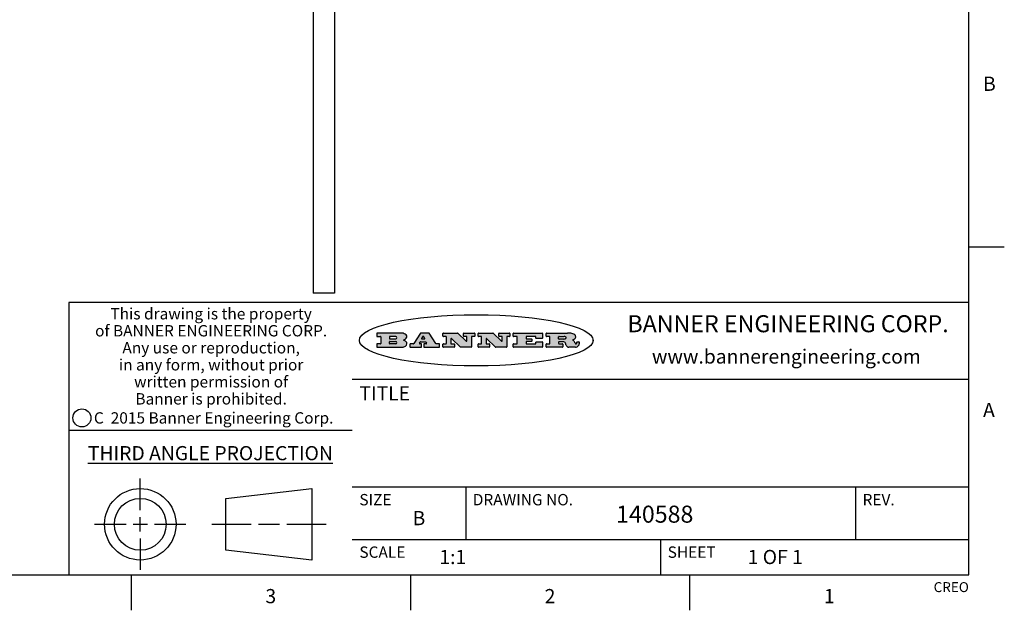
# Model space of a CAD drawing. Units: inches. Extents: x 0.4 to 16.6, y 0.6 to 10.4.
# Drawn here: x 9.7 to 16.6, y 0.6 to 4.8 of the extents above; entities that cross this region are included whole.
import ezdxf

# ---------------------------------------------------------------- set-up
doc = ezdxf.new("R2010")
doc.units = ezdxf.units.IN
doc.header["$LTSCALE"] = 0.935
doc.header["$MEASUREMENT"] = 0
doc.layers.get('0').update_dxf_attribs({"linetype": 'CONTINUOUS'})
doc.layers.add('AXIS_COSMETIC_THREADS', color=7, linetype='CONTINUOUS')
doc.styles.add('TEXTSTYLE_2', font='txt', dxfattribs={"width": 0.8})
doc.styles.add('TEXTSTYLE_3', font='txt', dxfattribs={"width": 0.85})
doc.styles.add('TEXTSTYLE_4', font='txt', dxfattribs={"width": 0.9})
doc.styles.add('TEXTSTYLE_5', font='txt', dxfattribs={"width": 0.75})

msp = doc.modelspace()

# ---------------------------------------------------------------- hatches: boundary and pattern name
at = {"linetype": 'CONTINUOUS'}
h = msp.add_hatch(color=7, dxfattribs=at)
edge = h.paths.add_edge_path()
edge.add_arc((13.5577001432, 2.5085494649), 0.0173408616, 232.4713476722, 267.338189944)
edge.add_arc((13.5607987082, 2.5143997688), 0.0238935861, 209.8247607259, 235.1255079367)
edge.add_arc((13.5806801742, 2.5212486481), 0.044722495, 195.531588407, 204.7624440448)
edge.add_line((13.5375908118, 2.5092733232), (13.5357868108, 2.5153423266))
edge.add_arc((13.4974076135, 2.5055452462), 0.0396099176, 14.3201081283, 22.4984722084)
edge.add_arc((13.5201739219, 2.5145168728), 0.0151491919, 24.098260853, 63.0369451818)
edge.add_arc((13.5161192671, 2.5062372524), 0.0243676582, 63.3666028271, 90.3937697637)
edge.add_line((13.5159517998, 2.5306043351), (13.4883447845, 2.5306043351))
edge.add_arc((13.4883447827, 2.5281293355), 0.0024749995, 89.9999571958, 180.0000428043)
edge.add_line((13.4858697831, 2.5281293337), (13.4858697831, 2.5184303283))
edge.add_arc((13.4883447827, 2.5184303265), 0.0024749995, 179.9999571957, 270.0000428042)
edge.add_line((13.4883447845, 2.5159553269), (13.5130037982, 2.5159553269))
edge.add_arc((13.5130038, 2.5134803274), 0.0024749995, 359.9999571957, 90.0000428042)
edge.add_line((13.5154787995, 2.5134803256), (13.5154787995, 2.4937023146))
edge.add_arc((13.5130038, 2.4937023128), 0.0024749995, 269.9999571958, 4.28043e-05)
edge.add_line((13.5130037982, 2.4912273132), (13.3994327352, 2.4912273132))
edge.add_arc((13.3994327333, 2.4937023128), 0.0024749995, 179.9999571957, 270.0000428043)
edge.add_line((13.3969577338, 2.4937023146), (13.3969577338, 2.5135023256))
edge.add_arc((13.3994327333, 2.5135023274), 0.0024749995, 89.9999571957, 180.0000428043)
edge.add_line((13.3994327352, 2.515977327), (13.4221787478, 2.515977327))
edge.add_arc((13.4221787497, 2.5184523265), 0.0024749995, 269.9999571956, 4.28042e-05)
edge.add_line((13.4246537492, 2.5184523283), (13.4246537492, 2.564807354))
edge.add_arc((13.4221787497, 2.5648073559), 0.0024749995, 359.9999571957, 90.0000428043)
edge.add_line((13.4221787478, 2.5672823554), (13.3994327352, 2.5672823554))
edge.add_arc((13.3994327333, 2.5697573549), 0.0024749995, 179.9999571957, 270.0000428043)
edge.add_line((13.3969577338, 2.5697573568), (13.3969577338, 2.5895573678))
edge.add_arc((13.3994327333, 2.5895573696), 0.0024749995, 89.9999571957, 180.0000428043)
edge.add_line((13.3994327352, 2.5920323691), (13.5490138181, 2.5920323691))
edge.add_arc((13.5463505148, 2.4094934586), 0.1825583387, 79.8618509324, 89.1640948679)
edge.add_arc((13.5726548052, 2.5503169747), 0.039319019, 59.1202086415, 81.4730239328)
edge.add_arc((13.5783142014, 2.5566516438), 0.0310192946, 34.7540871, 62.0879016178)
edge.add_arc((13.5900029525, 2.565201245), 0.0165459396, 1.548452892, 33.5033152417)
edge.add_arc((13.5932995477, 2.5653696972), 0.0132462337, 331.1510006998, 1.205404301)
edge.add_arc((13.5822888914, 2.5720482849), 0.0261183659, 305.6373831893, 329.9727629745)
edge.add_arc((13.5519569538, 2.6152551345), 0.0789082104, 292.906155071, 305.2574666259)
edge.add_arc((13.5282557878, 2.4386010294), 0.117346916, 58.614769177, 62.3737227606)
edge.add_arc((13.5761387404, 2.5167282896), 0.0257145923, 39.3804255939, 59.0361096173)
edge.add_arc((13.5750183849, 2.5166552064), 0.0266349791, 20.3630922153, 37.9727053099)
edge.add_arc((13.5571178432, 2.509473798), 0.0459185159, 15.6740290068, 20.9917271228)
edge.add_arc((13.6156881783, 2.525116781), 0.0147197649, 192.7054516565, 206.0594861022)
edge.add_arc((13.6071938412, 2.5209082945), 0.0052403997, 205.5232099488, 227.5054868079)
edge.add_arc((13.6054655419, 2.5190929218), 0.0027347709, 228.5117626737, 266.1485845754)
edge.add_line((13.6052818493, 2.5163643272), (13.60639085, 2.5163643272))
edge.add_arc((13.6063292954, 2.5296129864), 0.0132488022, 270.266200055, 281.2404888597)
edge.add_arc((13.6075235364, 2.5238762928), 0.0073895522, 280.8288201977, 305.0837508495)
edge.add_arc((13.607924718, 2.5230254464), 0.0064647042, 306.5086174083, 340.2162360092)
edge.add_arc((13.6027235414, 2.524769508), 0.0119498009, 340.7883861657, 1.1691452593)
edge.add_line((13.6146708546, 2.525013332), (13.6146708546, 2.5276393334))
edge.add_arc((13.6171458541, 2.5276393353), 0.0024749995, 89.9999571958, 180.0000428043)
edge.add_line((13.6171458559, 2.5301143348), (13.6292558626, 2.5301143348))
edge.add_arc((13.6292558645, 2.5276393353), 0.0024749995, 359.9999571957, 90.0000428042)
edge.add_line((13.631730864, 2.5276393334), (13.631730864, 2.516087327))
edge.add_arc((13.6141751675, 2.5161916447), 0.0175560065, 332.2279060967, 359.6595469939)
edge.add_arc((13.6048681567, 2.5210861501), 0.0280715479, 308.5071794988, 332.2400656899)
edge.add_arc((13.5978759713, 2.5286873679), 0.0383802683, 288.7656836787, 309.6104317088)
edge.add_arc((13.6036139387, 2.5111006186), 0.0198837666, 271.8586572978, 289.4131338543)
edge.add_line((13.6042588488, 2.4912273132), (13.5568948225, 2.4912273132))
edge = h.paths.add_edge_path()
edge.add_arc((13.1673166046, 2.4937023128), 0.0024749995, 179.9999571957, 270.0000428042)
edge.add_line((13.1648416051, 2.4937023146), (13.1648416051, 2.5135023256))
edge.add_arc((13.1673166046, 2.5135023274), 0.0024749995, 89.9999571958, 180.0000428043)
edge.add_line((13.1673166065, 2.515977327), (13.1912396197, 2.515977327))
edge.add_arc((13.1912396216, 2.5184523265), 0.0024749995, 269.9999571956, 4.28042e-05)
edge.add_line((13.1937146211, 2.5184523283), (13.1937146211, 2.564807354))
edge.add_arc((13.1912396216, 2.5648073559), 0.0024749995, 359.9999571957, 90.0000428043)
edge.add_line((13.1912396197, 2.5672823554), (13.1673166065, 2.5672823554))
edge.add_arc((13.1673166046, 2.5697573549), 0.0024749995, 179.9999571957, 270.0000428043)
edge.add_line((13.1648416051, 2.5697573568), (13.1648416051, 2.5895573678))
edge.add_arc((13.1673166046, 2.5895573696), 0.0024749995, 89.9999571958, 180.0000428043)
edge.add_line((13.1673166065, 2.5920323691), (13.3691097184, 2.5920323691))
edge.add_arc((13.3691097202, 2.5895573696), 0.0024749995, 359.9999571957, 90.0000428042)
edge.add_line((13.3715847197, 2.5895573678), (13.3715847197, 2.5565573495))
edge.add_arc((13.3691097202, 2.5565573476), 0.0024749995, 269.9999571956, 4.28042e-05)
edge.add_line((13.3691097184, 2.5540823481), (13.3272456952, 2.5540823481))
edge.add_arc((13.3272456933, 2.5565573476), 0.0024749995, 179.9999571957, 270.0000428043)
edge.add_line((13.3247706938, 2.5565573495), (13.3247706938, 2.564807354))
edge.add_arc((13.3222956943, 2.5648073559), 0.0024749995, 359.9999571957, 90.0000428043)
edge.add_line((13.3222956924, 2.5672823554), (13.2582556569, 2.5672823554))
edge.add_arc((13.2582556551, 2.5648073559), 0.0024749995, 89.9999571957, 180.0000428043)
edge.add_line((13.2557806555, 2.564807354), (13.2557806555, 2.5532573476))
edge.add_arc((13.2582556551, 2.5532573458), 0.0024749995, 179.9999571957, 270.0000428042)
edge.add_line((13.2582556569, 2.5507823463), (13.2934226764, 2.5507823463))
edge.add_arc((13.2934226783, 2.5483073467), 0.0024749995, 359.9999571957, 90.0000428042)
edge.add_line((13.2958976778, 2.5483073449), (13.2958976778, 2.5349523375))
edge.add_arc((13.2934226783, 2.5349523356), 0.0024749995, 269.9999571956, 4.28042e-05)
edge.add_line((13.2934226764, 2.5324773361), (13.2582556569, 2.5324773361))
edge.add_arc((13.2582556551, 2.5300023366), 0.0024749995, 89.9999571957, 180.0000428043)
edge.add_line((13.2557806555, 2.5300023347), (13.2557806555, 2.5184523283))
edge.add_arc((13.2582556551, 2.5184523265), 0.0024749995, 179.9999571957, 270.0000428043)
edge.add_line((13.2582556569, 2.515977327), (13.3232596929, 2.515977327))
edge.add_arc((13.3232596948, 2.5184523265), 0.0024749995, 269.9999571958, 4.28043e-05)
edge.add_line((13.3257346943, 2.5184523283), (13.3257346943, 2.5267023329))
edge.add_arc((13.3282096938, 2.5267023348), 0.0024749995, 89.9999571957, 180.0000428043)
edge.add_line((13.3282096957, 2.5291773343), (13.3705287192, 2.5291773343))
edge.add_arc((13.370528721, 2.5267023348), 0.0024749995, 359.9999571957, 90.0000428043)
edge.add_line((13.3730037205, 2.5267023329), (13.3730037205, 2.4937023146))
edge.add_arc((13.370528721, 2.4937023128), 0.0024749995, 269.9999571957, 4.28043e-05)
edge.add_line((13.3705287192, 2.4912273132), (13.1673166065, 2.4912273132))
edge = h.paths.add_edge_path()
edge.add_arc((13.0426374026, 2.493701481), 0.0024741678, 226.3477981898, 270.0031206038)
edge.add_line((13.0409295364, 2.4919113136), (12.9776495013, 2.5522893471))
edge.add_arc((12.9759408003, 2.5504984093), 0.0024753014, 46.3461263059, 180.0014637321)
edge.add_line((12.973465499, 2.5504983461), (12.973465499, 2.5184523283))
edge.add_arc((12.9759404985, 2.5184523265), 0.0024749995, 179.9999571957, 270.0000428043)
edge.add_line((12.9759405003, 2.515977327), (12.9962575116, 2.515977327))
edge.add_arc((12.9962575135, 2.5135023274), 0.0024749995, 359.9999571957, 90.0000428043)
edge.add_line((12.998732513, 2.5135023256), (12.998732513, 2.4937023146))
edge.add_arc((12.9962575135, 2.4937023128), 0.0024749995, 269.9999571957, 4.28043e-05)
edge.add_line((12.9962575116, 2.4912273132), (12.9205934696, 2.4912273132))
edge.add_arc((12.9205934678, 2.4937023128), 0.0024749995, 179.9999571957, 270.0000428043)
edge.add_line((12.9181184683, 2.4937023146), (12.9181184683, 2.5135023256))
edge.add_arc((12.9205934678, 2.5135023274), 0.0024749995, 89.9999571956, 180.0000428042)
edge.add_line((12.9205934696, 2.515977327), (12.93923948, 2.515977327))
edge.add_arc((12.9392394818, 2.5184523265), 0.0024749995, 269.9999571957, 4.28043e-05)
edge.add_line((12.9417144814, 2.5184523283), (12.9417144814, 2.564807354))
edge.add_arc((12.9392394818, 2.5648073559), 0.0024749995, 359.9999571957, 90.0000428043)
edge.add_line((12.93923948, 2.5672823554), (12.9205934696, 2.5672823554))
edge.add_arc((12.9205934678, 2.5697573549), 0.0024749995, 179.9999571957, 270.0000428043)
edge.add_line((12.9181184683, 2.5697573568), (12.9181184683, 2.5895573678))
edge.add_arc((12.9205934678, 2.5895573696), 0.0024749995, 89.9999571956, 180.0000428042)
edge.add_line((12.9205934696, 2.5920323691), (13.0210515254, 2.5920323691))
edge.add_arc((13.0210516601, 2.5895582013), 0.0024741678, 46.3477981898, 90.0031206038)
edge.add_line((13.0227595263, 2.5913483688), (13.0827925596, 2.534068337))
edge.add_arc((13.0845012605, 2.5358592748), 0.0024753014, 226.3461263059, 0.0014637321)
edge.add_line((13.0869765619, 2.535859338), (13.0869765619, 2.564807354))
edge.add_arc((13.0845015624, 2.5648073559), 0.0024749995, 359.9999571957, 90.0000428043)
edge.add_line((13.0845015605, 2.5672823554), (13.0657255501, 2.5672823554))
edge.add_arc((13.0657255483, 2.5697573549), 0.0024749995, 179.9999571957, 270.0000428043)
edge.add_line((13.0632505488, 2.5697573568), (13.0632505488, 2.5895573678))
edge.add_arc((13.0657255483, 2.5895573696), 0.0024749995, 89.9999571957, 180.0000428043)
edge.add_line((13.0657255501, 2.5920323691), (13.1397265912, 2.5920323691))
edge.add_arc((13.139726593, 2.5895573696), 0.0024749995, 359.9999571957, 90.0000428043)
edge.add_line((13.1422015925, 2.5895573678), (13.1422015925, 2.5697573568))
edge.add_arc((13.139726593, 2.5697573549), 0.0024749995, 269.9999571956, 4.28042e-05)
edge.add_line((13.1397265912, 2.5672823554), (13.1217935812, 2.5672823554))
edge.add_arc((13.1217935794, 2.5648073559), 0.0024749995, 89.9999571957, 180.0000428042)
edge.add_line((13.1193185799, 2.564807354), (13.1193185799, 2.4937023146))
edge.add_arc((13.1168435803, 2.4937023128), 0.0024749995, 269.9999571957, 4.28043e-05)
edge.add_line((13.1168435785, 2.4912273132), (13.0426375373, 2.4912273132))
edge = h.paths.add_edge_path()
edge.add_arc((12.7943847649, 2.4937027294), 0.0024754162, 226.3593695813, 270.0146919953)
edge.add_line((12.7926763987, 2.4919113136), (12.7293963636, 2.5522893471))
edge.add_arc((12.7276876627, 2.5504984093), 0.0024753014, 46.3461263059, 180.0014637321)
edge.add_line((12.7252123613, 2.5504983461), (12.7252123613, 2.5184523283))
edge.add_arc((12.7276873608, 2.5184523265), 0.0024749995, 179.9999571957, 270.0000428043)
edge.add_line((12.7276873627, 2.515977327), (12.7480043739, 2.515977327))
edge.add_arc((12.7480043758, 2.5135023274), 0.0024749995, 359.9999571957, 90.0000428043)
edge.add_line((12.7504793753, 2.5135023256), (12.7504793753, 2.4937023146))
edge.add_arc((12.7480043758, 2.4937023128), 0.0024749995, 269.9999571958, 4.28043e-05)
edge.add_line((12.7480043739, 2.4912273132), (12.672340332, 2.4912273132))
edge.add_arc((12.6723403301, 2.4937023128), 0.0024749995, 179.9999571957, 270.0000428042)
edge.add_line((12.6698653306, 2.4937023146), (12.6698653306, 2.5135023256))
edge.add_arc((12.6723403301, 2.5135023274), 0.0024749995, 89.9999571957, 180.0000428043)
edge.add_line((12.672340332, 2.515977327), (12.6909873423, 2.515977327))
edge.add_arc((12.6909873442, 2.5184523265), 0.0024749995, 269.9999571957, 4.28043e-05)
edge.add_line((12.6934623437, 2.5184523283), (12.6934623437, 2.564807354))
edge.add_arc((12.6909873442, 2.5648073559), 0.0024749995, 359.9999571957, 90.0000428043)
edge.add_line((12.6909873423, 2.5672823554), (12.672340332, 2.5672823554))
edge.add_arc((12.6723403301, 2.5697573549), 0.0024749995, 179.9999571957, 270.0000428043)
edge.add_line((12.6698653306, 2.5697573568), (12.6698653306, 2.5895573678))
edge.add_arc((12.6723403301, 2.5895573696), 0.0024749995, 89.9999571957, 180.0000428043)
edge.add_line((12.672340332, 2.5920323691), (12.7727983877, 2.5920323691))
edge.add_arc((12.7727985224, 2.5895582013), 0.0024741678, 46.3477981899, 90.0031206038)
edge.add_line((12.7745063886, 2.5913483688), (12.8345394219, 2.534068337))
edge.add_arc((12.8362481229, 2.5358592748), 0.0024753014, 226.3461263059, 0.0014637321)
edge.add_line((12.8387234242, 2.535859338), (12.8387234242, 2.564807354))
edge.add_arc((12.8362484247, 2.5648073559), 0.0024749995, 359.9999571957, 90.0000428043)
edge.add_line((12.8362484229, 2.5672823554), (12.8174724125, 2.5672823554))
edge.add_arc((12.8174724106, 2.5697573549), 0.0024749995, 179.9999571957, 270.0000428043)
edge.add_line((12.8149974111, 2.5697573568), (12.8149974111, 2.5895573678))
edge.add_arc((12.8174724106, 2.5895573696), 0.0024749995, 89.9999571958, 180.0000428043)
edge.add_line((12.8174724125, 2.5920323691), (12.8914734535, 2.5920323691))
edge.add_arc((12.8914734553, 2.5895573696), 0.0024749995, 359.9999571957, 90.0000428042)
edge.add_line((12.8939484549, 2.5895573678), (12.8939484549, 2.5697573568))
edge.add_arc((12.8914734553, 2.5697573549), 0.0024749995, 269.9999571958, 4.28043e-05)
edge.add_line((12.8914734535, 2.5672823554), (12.8735404436, 2.5672823554))
edge.add_arc((12.8735404417, 2.5648073559), 0.0024749995, 89.9999571957, 180.0000428043)
edge.add_line((12.8710654422, 2.564807354), (12.8710654422, 2.4937023146))
edge.add_arc((12.8685904427, 2.4937023128), 0.0024749995, 269.9999571957, 4.28043e-05)
edge.add_line((12.8685904408, 2.4912273132), (12.7943853997, 2.4912273132))
edge = h.paths.add_edge_path()
edge.add_arc((12.3792298263, 2.539634765), 0.048483885, 273.21763719, 303.0749121182)
edge.add_arc((12.3940692204, 2.5168671561), 0.0213072145, 303.0488228549, 355.7263138674)
edge.add_arc((12.400005721, 2.5168763464), 0.0153945295, 354.0454548824, 5.1878013979)
edge.add_arc((12.3931760319, 2.5166878286), 0.0222174455, 4.0793399388, 69.834329283)
edge.add_line((12.4008351814, 2.5375433389), (12.3907841758, 2.5410923409))
edge.add_line((12.3907841758, 2.5410923409), (12.3990241804, 2.5458683435))
edge.add_arc((12.3771587979, 2.5826952352), 0.0428289026, 300.6990502959, 319.0591802498)
edge.add_arc((12.3971873948, 2.5665668817), 0.0171568255, 315.9145124245, 16.0049121282)
edge.add_arc((12.3922357827, 2.5632132173), 0.0229166529, 20.6563876465, 62.3316896973)
edge.add_arc((12.371573659, 2.5302846524), 0.061747717, 59.5385584989, 90.0050977555)
edge.add_line((12.3715681652, 2.5920323691), (12.2055050731, 2.5920323691))
edge.add_arc((12.2055050712, 2.5895573696), 0.0024749995, 89.9999571957, 180.0000428043)
edge.add_line((12.2030300717, 2.5895573678), (12.2030300717, 2.5697573568))
edge.add_arc((12.2055050712, 2.5697573549), 0.0024749995, 179.9999571957, 270.0000428043)
edge.add_line((12.2055050731, 2.5672823554), (12.2294470864, 2.5672823554))
edge.add_arc((12.2294470882, 2.5648073559), 0.0024749995, 359.9999571957, 90.0000428043)
edge.add_line((12.2319220877, 2.564807354), (12.2319220877, 2.5184523283))
edge.add_arc((12.2294470882, 2.5184523265), 0.0024749995, 269.9999571957, 4.28043e-05)
edge.add_line((12.2294470864, 2.515977327), (12.2055050731, 2.515977327))
edge.add_arc((12.2055050712, 2.5135023274), 0.0024749995, 89.9999571957, 180.0000428043)
edge.add_line((12.2030300717, 2.5135023256), (12.2030300717, 2.4937023146))
edge.add_arc((12.2055050712, 2.4937023128), 0.0024749995, 179.9999571957, 270.0000428043)
edge.add_line((12.2055050731, 2.4912273132), (12.3819511709, 2.4912273132))
edge = h.paths.add_edge_path()
edge.add_arc((12.5168642476, 2.4937023128), 0.0024749995, 269.9999571957, 4.28043e-05)
edge.add_line((12.5193392471, 2.4937023146), (12.5193392471, 2.5135023256))
edge.add_arc((12.5168642476, 2.5135023274), 0.0024749995, 359.9999571957, 90.0000428043)
edge.add_line((12.5168642458, 2.515977327), (12.5055812395, 2.515977327))
edge.add_arc((12.5055811302, 2.518452367), 0.0024750401, 147.6063258011, 270.0025305754)
edge.add_line((12.5034912383, 2.5197783291), (12.5090072414, 2.5284723339))
edge.add_arc((12.5110971723, 2.5271461342), 0.0024752003, 89.998372645, 147.602165307)
edge.add_line((12.5110972426, 2.5296213345), (12.5459752619, 2.5296213345))
edge.add_arc((12.5459747223, 2.5271458744), 0.0024754602, 32.8959418573, 89.9875097202)
edge.add_line((12.548053263, 2.5284903339), (12.5536792662, 2.5197973291))
edge.add_arc((12.5516012439, 2.5184525341), 0.0024752071, 270.0004896794, 32.9089806818)
edge.add_line((12.551601265, 2.515977327), (12.537150257, 2.515977327))
edge.add_arc((12.5371502552, 2.5135023274), 0.0024749995, 89.9999571958, 180.0000428043)
edge.add_line((12.5346752556, 2.5135023256), (12.5346752556, 2.4937023146))
edge.add_arc((12.5371502552, 2.4937023128), 0.0024749995, 179.9999571957, 270.0000428042)
edge.add_line((12.537150257, 2.4912273132), (12.6424313154, 2.4912273132))
edge.add_arc((12.6424313172, 2.4937023128), 0.0024749995, 269.9999571957, 4.28043e-05)
edge.add_line((12.6449063168, 2.4937023146), (12.6449063168, 2.5135023256))
edge.add_arc((12.6424313172, 2.5135023274), 0.0024749995, 359.9999571957, 90.0000428043)
edge.add_line((12.6424313154, 2.515977327), (12.6224153043, 2.515977327))
edge.add_arc((12.6224154248, 2.518451368), 0.002474041, 212.9056413127, 269.9972091756)
edge.add_line((12.6203383031, 2.5171073276), (12.5725822767, 2.5909023685))
edge.add_arc((12.570504655, 2.589557409), 0.0024749602, 32.9172174468, 90.0087853097)
edge.add_line((12.5705042755, 2.5920323691), (12.5133292438, 2.5920323691))
edge.add_arc((12.5133291735, 2.5895571688), 0.0024752003, 89.9983726451, 147.602165307)
edge.add_line((12.5112392426, 2.5908833685), (12.4644392167, 2.5171263276))
edge.add_arc((12.4623492858, 2.5184525273), 0.0024752003, 269.9983726451, 327.602165307)
edge.add_line((12.4623492155, 2.515977327), (12.4394882028, 2.515977327))
edge.add_arc((12.439488201, 2.5135023274), 0.0024749995, 89.9999571958, 180.0000428043)
edge.add_line((12.4370132015, 2.5135023256), (12.4370132015, 2.4937023146))
edge.add_arc((12.439488201, 2.4937023128), 0.0024749995, 179.9999571957, 270.0000428042)
edge.add_line((12.4394882028, 2.4912273132), (12.5168642458, 2.4912273132))
edge = h.paths.add_edge_path()
edge.add_arc((12.2949101208, 2.5184523265), 0.0024749995, 179.9999571957, 270.0000428043)
edge.add_line((12.2924351213, 2.5184523283), (12.2924351213, 2.5308273352))
edge.add_arc((12.2949101208, 2.530827337), 0.0024749995, 89.9999571957, 180.0000428043)
edge.add_line((12.2949101227, 2.5333023366), (12.3362731456, 2.5333023366))
edge.add_arc((12.3362731456, 2.5246398318), 0.0086625048, 270, 90)
edge.add_line((12.3362731456, 2.515977327), (12.2949101227, 2.515977327))
edge = h.paths.add_edge_path()
edge.add_arc((13.4883447827, 2.5520823451), 0.0024749995, 179.9999571957, 270.0000428042)
edge.add_line((13.4858697831, 2.552082347), (13.4858697831, 2.564807354))
edge.add_arc((13.4883447827, 2.5648073559), 0.0024749995, 89.9999571958, 180.0000428043)
edge.add_line((13.4883447845, 2.5672823554), (13.5251458049, 2.5672823554))
edge.add_arc((13.5236009174, 2.5388278764), 0.0284963867, 70.3834917948, 86.8922743861)
edge.add_arc((13.5284605274, 2.5518696094), 0.0145814632, 54.6746025112, 71.1660573124)
edge.add_arc((13.5335900184, 2.5587235346), 0.0060275915, 20.9055592135, 56.7851676243)
edge.add_arc((13.5348905773, 2.5593838168), 0.0045795888, 355.6235353944, 18.9942678268)
edge.add_arc((13.533683767, 2.559677593), 0.0058087709, 318.8515287446, 353.6422345323)
edge.add_arc((13.5295131508, 2.5629115009), 0.0110815393, 306.758405961, 320.4502234234)
edge.add_arc((13.5238839599, 2.5706523294), 0.0206523367, 289.6883413472, 306.4184925496)
edge.add_arc((13.5219564542, 2.5750459767), 0.0254407115, 270.7327484175, 290.441894219)
edge.add_line((13.5222818033, 2.5496073456), (13.4883447845, 2.5496073456))
edge = h.paths.add_edge_path()
edge.add_arc((12.3362731456, 2.5586198506), 0.0086625048, 270, 90)
edge.add_line((12.3362731456, 2.5672823554), (12.2949101227, 2.5672823554))
edge.add_arc((12.2949101208, 2.5648073559), 0.0024749995, 89.9999571957, 180.0000428043)
edge.add_line((12.2924351213, 2.564807354), (12.2924351213, 2.5524323472))
edge.add_arc((12.2949101208, 2.5524323453), 0.0024749995, 179.9999571957, 270.0000428043)
edge.add_line((12.2949101227, 2.5499573458), (12.3362731456, 2.5499573458))
edge = h.paths.add_edge_path()
edge.add_arc((12.5401702375, 2.5530465533), 0.0024752071, 270.0004896793, 32.9089806818)
edge.add_line((12.5422482598, 2.5543913483), (12.5349892558, 2.5656073545))
edge.add_arc((12.532910715, 2.564262895), 0.0024754602, 32.8959418573, 89.9875097202)
edge.add_line((12.5329112547, 2.5667383551), (12.5267302512, 2.5667383551))
edge.add_arc((12.5267301809, 2.5642631548), 0.0024752003, 89.998372645, 147.602165307)
edge.add_line((12.5246402501, 2.5655893545), (12.5175232461, 2.5543723483))
edge.add_arc((12.519613138, 2.5530463862), 0.0024750401, 147.6063258012, 270.0025305754)
edge.add_line((12.5196132473, 2.5505713461), (12.5401702587, 2.5505713461))
edge = h.paths.add_edge_path()
edge.add_ellipse((12.9046654608, 2.5403783405), major_axis=(-0.8250004575, 0), ratio=0.218572, start_angle=0, end_angle=-0)

# ---------------------------------------------------------------- linework, layer by layer
at = {"color": 7, "linetype": 'CONTINUOUS'}
for p, q in [((16.38, 0.887), (16.38, 10.112)), ((16.38, 3.1995), (16.63, 3.1995)), ((16.38, 2.807), (10.03, 2.807)), ((10.03, 2.807), (10.03, 0.887)), ((12.2030300717, 2.5895573678), (12.2030300717, 2.5697573568)), ((12.3715681652, 2.5920323691), (12.2055050731, 2.5920323691)), ((12.5112392426, 2.5908833685), (12.4644392167, 2.5171263276)), ((12.5705042755, 2.5920323691), (12.5133292438, 2.5920323691)), ((12.6203383031, 2.5171073276), (12.5725822767, 2.5909023685)), ((12.6698653306, 2.5697573568), (12.6698653306, 2.5895573678)), ((12.672340332, 2.5920323691), (12.7727983877, 2.5920323691)), ((12.7745063886, 2.5913483688), (12.8345394219, 2.534068337)), ((12.8149974111, 2.5697573568), (12.8149974111, 2.5895573678)), ((12.8174724125, 2.5920323691), (12.8914734535, 2.5920323691)), ((12.8939484549, 2.5895573678), (12.8939484549, 2.5697573568)), ((12.9181184683, 2.5697573568), (12.9181184683, 2.5895573678)), ((12.9205934696, 2.5920323691), (13.0210515254, 2.5920323691)), ((13.0227595263, 2.5913483688), (13.0827925596, 2.534068337)), ((13.0632505488, 2.5697573568), (13.0632505488, 2.5895573678)), ((13.0657255501, 2.5920323691), (13.1397265912, 2.5920323691)), ((13.1422015925, 2.5895573678), (13.1422015925, 2.5697573568)), ((13.1648416051, 2.5697573568), (13.1648416051, 2.5895573678)), ((13.1673166065, 2.5920323691), (13.3691097184, 2.5920323691)), ((13.3715847197, 2.5895573678), (13.3715847197, 2.5565573495)), ((13.3969577338, 2.5697573568), (13.3969577338, 2.5895573678)), ((13.3994327352, 2.5920323691), (13.5490138181, 2.5920323691)), ((12.2030300717, 2.5135023256), (12.2030300717, 2.4937023146)), ((12.2055050731, 2.5672823554), (12.2294470864, 2.5672823554)), ((12.2294470864, 2.515977327), (12.2055050731, 2.515977327)), ((12.2319220877, 2.564807354), (12.2319220877, 2.5184523283)), ((12.2924351213, 2.564807354), (12.2924351213, 2.5524323472)), ((12.2924351213, 2.5184523283), (12.2924351213, 2.5308273352)), ((12.3362731456, 2.5672823554), (12.2949101227, 2.5672823554)), ((12.2949101227, 2.5499573458), (12.3362731456, 2.5499573458)), ((12.2949101227, 2.5333023366), (12.3362731456, 2.5333023366)), ((12.3362731456, 2.515977327), (12.2949101227, 2.515977327)), ((12.3907841758, 2.5410923409), (12.3990241804, 2.5458683435)), ((12.4008351814, 2.5375433389), (12.3907841758, 2.5410923409)), ((12.4370132015, 2.5135023256), (12.4370132015, 2.4937023146)), ((12.4623492155, 2.515977327), (12.4394882028, 2.515977327)), ((12.5034912383, 2.5197783291), (12.5090072414, 2.5284723339)), ((12.5168642458, 2.515977327), (12.5055812395, 2.515977327)), ((12.5110972426, 2.5296213345), (12.5459752619, 2.5296213345)), ((12.5246402501, 2.5655893545), (12.5175232461, 2.5543723483)), ((12.5193392471, 2.4937023146), (12.5193392471, 2.5135023256)), ((12.5196132473, 2.5505713461), (12.5401702587, 2.5505713461)), ((12.5329112547, 2.5667383551), (12.5267302512, 2.5667383551)), ((12.5346752556, 2.5135023256), (12.5346752556, 2.4937023146)), ((12.5422482598, 2.5543913483), (12.5349892558, 2.5656073545)), ((12.551601265, 2.515977327), (12.537150257, 2.515977327)), ((12.548053263, 2.5284903339), (12.5536792662, 2.5197973291)), ((12.6424313154, 2.515977327), (12.6224153043, 2.515977327)), ((12.6449063168, 2.4937023146), (12.6449063168, 2.5135023256)), ((12.6698653306, 2.4937023146), (12.6698653306, 2.5135023256)), ((12.6909873423, 2.5672823554), (12.672340332, 2.5672823554)), ((12.672340332, 2.515977327), (12.6909873423, 2.515977327)), ((12.6934623437, 2.5184523283), (12.6934623437, 2.564807354)), ((12.7252123613, 2.5504983461), (12.7252123613, 2.5184523283)), ((12.7276873627, 2.515977327), (12.7480043739, 2.515977327)), ((12.7926763987, 2.4919113136), (12.7293963636, 2.5522893471)), ((12.7504793753, 2.5135023256), (12.7504793753, 2.4937023146)), ((12.8362484229, 2.5672823554), (12.8174724125, 2.5672823554)), ((12.8387234242, 2.535859338), (12.8387234242, 2.564807354)), ((12.8710654422, 2.564807354), (12.8710654422, 2.4937023146)), ((12.8914734535, 2.5672823554), (12.8735404436, 2.5672823554)), ((12.9181184683, 2.4937023146), (12.9181184683, 2.5135023256)), ((12.93923948, 2.5672823554), (12.9205934696, 2.5672823554)), ((12.9205934696, 2.515977327), (12.93923948, 2.515977327)), ((12.9417144814, 2.5184523283), (12.9417144814, 2.564807354)), ((12.973465499, 2.5504983461), (12.973465499, 2.5184523283)), ((12.9759405003, 2.515977327), (12.9962575116, 2.515977327)), ((13.0409295364, 2.4919113136), (12.9776495013, 2.5522893471)), ((12.998732513, 2.5135023256), (12.998732513, 2.4937023146)), ((13.0845015605, 2.5672823554), (13.0657255501, 2.5672823554)), ((13.0869765619, 2.535859338), (13.0869765619, 2.564807354)), ((13.1193185799, 2.564807354), (13.1193185799, 2.4937023146)), ((13.1397265912, 2.5672823554), (13.1217935812, 2.5672823554)), ((13.1648416051, 2.4937023146), (13.1648416051, 2.5135023256)), ((13.1912396197, 2.5672823554), (13.1673166065, 2.5672823554)), ((13.1673166065, 2.515977327), (13.1912396197, 2.515977327)), ((13.1937146211, 2.5184523283), (13.1937146211, 2.564807354)), ((13.2557806555, 2.564807354), (13.2557806555, 2.5532573476)), ((13.2557806555, 2.5300023347), (13.2557806555, 2.5184523283)), ((13.3222956924, 2.5672823554), (13.2582556569, 2.5672823554)), ((13.2582556569, 2.5507823463), (13.2934226764, 2.5507823463)), ((13.2934226764, 2.5324773361), (13.2582556569, 2.5324773361)), ((13.2582556569, 2.515977327), (13.3232596929, 2.515977327)), ((13.2958976778, 2.5483073449), (13.2958976778, 2.5349523375)), ((13.3247706938, 2.5565573495), (13.3247706938, 2.564807354)), ((13.3257346943, 2.5184523283), (13.3257346943, 2.5267023329)), ((13.3691097184, 2.5540823481), (13.3272456952, 2.5540823481)), ((13.3282096957, 2.5291773343), (13.3705287192, 2.5291773343)), ((13.3730037205, 2.5267023329), (13.3730037205, 2.4937023146)), ((13.3969577338, 2.4937023146), (13.3969577338, 2.5135023256)), ((13.4221787478, 2.5672823554), (13.3994327352, 2.5672823554)), ((13.3994327352, 2.515977327), (13.4221787478, 2.515977327)), ((13.4246537492, 2.5184523283), (13.4246537492, 2.564807354)), ((13.4858697831, 2.552082347), (13.4858697831, 2.564807354)), ((13.4858697831, 2.5281293337), (13.4858697831, 2.5184303283)), ((13.4883447845, 2.5672823554), (13.5251458049, 2.5672823554)), ((13.5222818033, 2.5496073456), (13.4883447845, 2.5496073456)), ((13.5159517998, 2.5306043351), (13.4883447845, 2.5306043351)), ((13.4883447845, 2.5159553269), (13.5130037982, 2.5159553269)), ((13.5154787995, 2.5134803256), (13.5154787995, 2.4937023146)), ((13.5375908118, 2.5092733232), (13.5357868108, 2.5153423266)), ((13.6052818493, 2.5163643272), (13.60639085, 2.5163643272)), ((13.6146708546, 2.525013332), (13.6146708546, 2.5276393334)), ((13.6171458559, 2.5301143348), (13.6292558626, 2.5301143348)), ((13.631730864, 2.5276393334), (13.631730864, 2.516087327)), ((13.7286871589, 2.5350697372), (13.7286871589, 2.5456869438)), ((12.2055050731, 2.4912273132), (12.3819511709, 2.4912273132)), ((12.4394882028, 2.4912273132), (12.5168642458, 2.4912273132)), ((12.537150257, 2.4912273132), (12.6424313154, 2.4912273132)), ((12.7480043739, 2.4912273132), (12.672340332, 2.4912273132)), ((12.8685904408, 2.4912273132), (12.7943853997, 2.4912273132)), ((12.9962575116, 2.4912273132), (12.9205934696, 2.4912273132)), ((13.1168435785, 2.4912273132), (13.0426375373, 2.4912273132)), ((13.3705287192, 2.4912273132), (13.1673166065, 2.4912273132)), ((13.5130037982, 2.4912273132), (13.3994327352, 2.4912273132)), ((13.6042588488, 2.4912273132), (13.5568948225, 2.4912273132)), ((12.03, 2.267), (16.38, 2.267)), ((10.03, 1.907), (12.03, 1.907)), ((10.5342808475, 1.343294839), (10.5342808475, 1.565385839)), ((11.1389508475, 1.425992839), (11.7453418475, 1.495385839)), ((11.7453418475, 1.495385839), (11.7453418475, 0.991203839)), ((12.03, 1.507), (16.38, 1.507)), ((12.83, 1.507), (12.83, 1.137)), ((15.58, 1.507), (15.58, 1.137)), ((11.1389508475, 1.060596839), (11.1389508475, 1.425992839)), ((10.5342808475, 1.193294839), (10.5342808475, 1.293294839)), ((10.2121898475, 1.243294839), (10.4342808475, 1.243294839)), ((10.4842808475, 1.243294839), (10.5842808475, 1.243294839)), ((10.6342808475, 1.243294839), (10.8563718475, 1.243294839)), ((11.0389508475, 1.243294839), (11.3171028475, 1.243294839)), ((11.3671028475, 1.243294839), (11.5171888475, 1.243294839)), ((11.5671888475, 1.243294839), (11.8453418475, 1.243294839)), ((10.5342808475, 1.143294839), (10.5342808475, 0.921203839)), ((12.03, 1.137), (16.38, 1.137)), ((14.205, 1.137), (14.205, 0.887)), ((11.7453418475, 0.991203839), (11.1389508475, 1.060596839)), ((0.62, 0.887), (16.38, 0.887)), ((10.47, 0.887), (10.47, 0.637)), ((12.44, 0.887), (12.44, 0.637)), ((14.41, 0.887), (14.41, 0.637))]:
    msp.add_line(p, q, dxfattribs=at)
for centre, radius in [((10.1225539079, 1.9935547577), 0.0638444824), ((10.5342808475, 1.243294839), 0.252091), ((10.5342808475, 1.243294839), 0.182698)]:
    msp.add_circle(centre, radius, dxfattribs=at)
for centre, radius, start, end in [((12.2055050712, 2.5895573696), 0.0024749995, 89.9999571957, 180.0000428043), ((12.371573659, 2.5302846524), 0.061747717, 59.5385584989, 90.0050977555), ((12.3922357827, 2.5632132173), 0.0229166529, 20.6563876465, 62.3316896973), ((12.3971873948, 2.5665668817), 0.0171568255, 315.9145124245, 16.0049121282), ((12.5133291735, 2.5895571688), 0.0024752003, 89.9983726451, 147.602165307), ((12.570504655, 2.589557409), 0.0024749602, 32.9172174468, 90.0087853097), ((12.6723403301, 2.5895573696), 0.0024749995, 89.9999571957, 180.0000428043), ((12.7727985224, 2.5895582013), 0.0024741678, 46.3477981899, 90.0031206038), ((12.8174724106, 2.5895573696), 0.0024749995, 89.9999571957, 180.0000428043), ((12.8914734553, 2.5895573696), 0.0024749995, 359.9999571957, 90.0000428043), ((12.9205934678, 2.5895573696), 0.0024749995, 89.9999571957, 180.0000428042), ((13.0210516601, 2.5895582013), 0.0024741678, 46.3477981899, 90.0031206038), ((13.0657255483, 2.5895573696), 0.0024749995, 89.9999571957, 180.0000428043), ((13.139726593, 2.5895573696), 0.0024749995, 359.9999571957, 90.0000428043), ((13.1673166046, 2.5895573696), 0.0024749995, 89.9999571957, 180.0000428043), ((13.3691097202, 2.5895573696), 0.0024749995, 359.9999571957, 90.0000428043), ((13.3994327333, 2.5895573696), 0.0024749995, 89.9999571957, 180.0000428043), ((13.5463505148, 2.4094934586), 0.1825583387, 79.8618509324, 89.1640948679), ((13.5726548052, 2.5503169747), 0.039319019, 59.1202086415, 81.4730239328), ((13.5783142014, 2.5566516438), 0.0310192946, 34.7540871, 62.0879016178), ((13.5900029525, 2.565201245), 0.0165459396, 1.548452892, 33.5033152417), ((12.2055050712, 2.5697573549), 0.0024749995, 179.9999571957, 270.0000428043), ((12.2055050712, 2.5135023274), 0.0024749995, 89.9999571957, 180.0000428043), ((12.2294470882, 2.5648073559), 0.0024749995, 359.9999571957, 90.0000428043), ((12.2294470882, 2.5184523265), 0.0024749995, 269.9999571957, 4.28043e-05), ((12.2949101208, 2.5648073559), 0.0024749995, 89.9999571957, 180.0000428043), ((12.2949101208, 2.5524323453), 0.0024749995, 179.9999571957, 270.0000428043), ((12.2949101208, 2.530827337), 0.0024749995, 89.9999571957, 180.0000428043), ((12.2949101208, 2.5184523265), 0.0024749995, 179.9999571957, 270.0000428043), ((12.3362731456, 2.5586198506), 0.0086625048, 270, 90), ((12.3362731456, 2.5246398318), 0.0086625048, 270, 90), ((12.3771587979, 2.5826952352), 0.0428289026, 300.6990502959, 319.0591802498), ((12.3931760319, 2.5166878286), 0.0222174455, 4.0793399388, 69.834329283), ((12.3940692204, 2.5168671561), 0.0213072145, 303.0488228549, 355.7263138674), ((12.400005721, 2.5168763464), 0.0153945295, 354.0454548824, 5.1878013979), ((12.439488201, 2.5135023274), 0.0024749995, 89.9999571957, 180.0000428043), ((12.4623492858, 2.5184525273), 0.0024752003, 269.9983726451, 327.602165307), ((12.5055811302, 2.518452367), 0.0024750401, 147.6063258011, 270.0025305754), ((12.5110971723, 2.5271461342), 0.0024752003, 89.998372645, 147.602165307), ((12.5168642476, 2.5135023274), 0.0024749995, 359.9999571957, 90.0000428043), ((12.519613138, 2.5530463862), 0.0024750401, 147.6063258012, 270.0025305754), ((12.5267301809, 2.5642631548), 0.0024752003, 89.998372645, 147.602165307), ((12.532910715, 2.564262895), 0.0024754602, 32.8959418573, 89.9875097202), ((12.5371502552, 2.5135023274), 0.0024749995, 89.9999571957, 180.0000428043), ((12.5401702375, 2.5530465533), 0.0024752071, 270.0004896793, 32.9089806818), ((12.5459747223, 2.5271458744), 0.0024754602, 32.8959418573, 89.9875097202), ((12.5516012439, 2.5184525341), 0.0024752071, 270.0004896794, 32.9089806818), ((12.6224154248, 2.518451368), 0.002474041, 212.9056413127, 269.9972091756), ((12.6424313172, 2.5135023274), 0.0024749995, 359.9999571957, 90.0000428043), ((12.6723403301, 2.5697573549), 0.0024749995, 179.9999571957, 270.0000428043), ((12.6723403301, 2.5135023274), 0.0024749995, 89.9999571957, 180.0000428043), ((12.6909873442, 2.5648073559), 0.0024749995, 359.9999571957, 90.0000428043), ((12.6909873442, 2.5184523265), 0.0024749995, 269.9999571957, 4.28043e-05), ((12.7276876627, 2.5504984093), 0.0024753014, 46.3461263059, 180.0014637321), ((12.7276873608, 2.5184523265), 0.0024749995, 179.9999571957, 270.0000428043), ((12.7480043758, 2.5135023274), 0.0024749995, 359.9999571957, 90.0000428043), ((12.8174724106, 2.5697573549), 0.0024749995, 179.9999571957, 270.0000428043), ((12.8362481229, 2.5358592748), 0.0024753014, 226.3461263059, 0.0014637321), ((12.8362484247, 2.5648073559), 0.0024749995, 359.9999571957, 90.0000428043), ((12.8735404417, 2.5648073559), 0.0024749995, 89.9999571957, 180.0000428043), ((12.8914734553, 2.5697573549), 0.0024749995, 269.9999571957, 4.28043e-05), ((12.9205934678, 2.5697573549), 0.0024749995, 179.9999571957, 270.0000428043), ((12.9205934678, 2.5135023274), 0.0024749995, 89.9999571957, 180.0000428042), ((12.9392394818, 2.5648073559), 0.0024749995, 359.9999571957, 90.0000428043), ((12.9392394818, 2.5184523265), 0.0024749995, 269.9999571957, 4.28043e-05), ((12.9759408003, 2.5504984093), 0.0024753014, 46.3461263059, 180.0014637321), ((12.9759404985, 2.5184523265), 0.0024749995, 179.9999571957, 270.0000428043), ((12.9962575135, 2.5135023274), 0.0024749995, 359.9999571957, 90.0000428043), ((13.0657255483, 2.5697573549), 0.0024749995, 179.9999571957, 270.0000428043), ((13.0845012605, 2.5358592748), 0.0024753014, 226.3461263059, 0.0014637321), ((13.0845015624, 2.5648073559), 0.0024749995, 359.9999571957, 90.0000428043), ((13.1217935794, 2.5648073559), 0.0024749995, 89.9999571957, 180.0000428042), ((13.139726593, 2.5697573549), 0.0024749995, 269.9999571957, 4.28042e-05), ((13.1673166046, 2.5697573549), 0.0024749995, 179.9999571957, 270.0000428043), ((13.1673166046, 2.5135023274), 0.0024749995, 89.9999571957, 180.0000428043), ((13.1912396216, 2.5648073559), 0.0024749995, 359.9999571957, 90.0000428043), ((13.1912396216, 2.5184523265), 0.0024749995, 269.9999571957, 4.28042e-05), ((13.2582556551, 2.5648073559), 0.0024749995, 89.9999571957, 180.0000428043), ((13.2582556551, 2.5532573458), 0.0024749995, 179.9999571957, 270.0000428043), ((13.2582556551, 2.5300023366), 0.0024749995, 89.9999571957, 180.0000428043), ((13.2582556551, 2.5184523265), 0.0024749995, 179.9999571957, 270.0000428043), ((13.2934226783, 2.5483073467), 0.0024749995, 359.9999571957, 90.0000428043), ((13.2934226783, 2.5349523356), 0.0024749995, 269.9999571957, 4.28042e-05), ((13.3222956943, 2.5648073559), 0.0024749995, 359.9999571957, 90.0000428043), ((13.3232596948, 2.5184523265), 0.0024749995, 269.9999571957, 4.28043e-05), ((13.3272456933, 2.5565573476), 0.0024749995, 179.9999571957, 270.0000428043), ((13.3282096938, 2.5267023348), 0.0024749995, 89.9999571957, 180.0000428043), ((13.3691097202, 2.5565573476), 0.0024749995, 269.9999571957, 4.28042e-05), ((13.370528721, 2.5267023348), 0.0024749995, 359.9999571957, 90.0000428043), ((13.3994327333, 2.5697573549), 0.0024749995, 179.9999571957, 270.0000428043), ((13.3994327333, 2.5135023274), 0.0024749995, 89.9999571957, 180.0000428043), ((13.4221787497, 2.5648073559), 0.0024749995, 359.9999571957, 90.0000428043), ((13.4221787497, 2.5184523265), 0.0024749995, 269.9999571957, 4.28042e-05), ((13.4883447827, 2.5648073559), 0.0024749995, 89.9999571957, 180.0000428043), ((13.4883447827, 2.5520823451), 0.0024749995, 179.9999571957, 270.0000428043), ((13.4883447827, 2.5281293355), 0.0024749995, 89.9999571957, 180.0000428043), ((13.4883447827, 2.5184303265), 0.0024749995, 179.9999571957, 270.0000428043), ((13.5130038, 2.5134803274), 0.0024749995, 359.9999571957, 90.0000428043), ((13.5161192671, 2.5062372524), 0.0243676582, 63.3666028271, 90.3937697637), ((13.5219564542, 2.5750459767), 0.0254407115, 270.7327484175, 290.441894219), ((13.5236009174, 2.5388278764), 0.0284963867, 70.3834917948, 86.8922743861), ((13.5201739219, 2.5145168728), 0.0151491919, 24.098260853, 63.0369451818), ((13.5238839599, 2.5706523294), 0.0206523367, 289.6883413472, 306.4184925496), ((13.5284605274, 2.5518696094), 0.0145814632, 54.6746025112, 71.1660573124), ((13.4974076135, 2.5055452462), 0.0396099176, 14.3201081283, 22.4984722084), ((13.5295131508, 2.5629115009), 0.0110815393, 306.758405961, 320.4502234234), ((13.5335900184, 2.5587235346), 0.0060275915, 20.9055592135, 56.7851676243), ((13.5806801742, 2.5212486481), 0.044722495, 195.531588407, 204.7624440448), ((13.533683767, 2.559677593), 0.0058087709, 318.8515287446, 353.6422345323), ((13.5348905773, 2.5593838168), 0.0045795888, 355.6235353944, 18.9942678268), ((13.5607987082, 2.5143997688), 0.0238935861, 209.8247607259, 235.1255079367), ((13.5519569538, 2.6152551345), 0.0789082104, 292.906155071, 305.2574666259), ((13.5282557878, 2.4386010294), 0.117346916, 58.614769177, 62.3737227606), ((13.5761387404, 2.5167282896), 0.0257145923, 39.3804255939, 59.0361096173), ((13.5750183849, 2.5166552064), 0.0266349791, 20.3630922153, 37.9727053099), ((13.5822888914, 2.5720482849), 0.0261183659, 305.6373831893, 329.9727629745), ((13.5571178432, 2.509473798), 0.0459185159, 15.6740290068, 20.9917271228), ((13.6156881783, 2.525116781), 0.0147197649, 192.7054516565, 206.0594861022), ((13.6071938412, 2.5209082945), 0.0052403997, 205.5232099488, 227.5054868079), ((13.6054655419, 2.5190929218), 0.0027347709, 228.5117626737, 266.1485845754), ((13.5932995477, 2.5653696972), 0.0132462337, 331.1510006998, 1.205404301), ((13.6063292954, 2.5296129864), 0.0132488022, 270.266200055, 281.2404888597), ((13.6075235364, 2.5238762928), 0.0073895522, 280.8288201977, 305.0837508495), ((13.607924718, 2.5230254464), 0.0064647042, 306.5086174083, 340.2162360092), ((13.6027235414, 2.524769508), 0.0119498009, 340.7883861657, 1.1691452593), ((13.6171458541, 2.5276393353), 0.0024749995, 89.9999571957, 180.0000428043), ((13.6048681567, 2.5210861501), 0.0280715479, 308.5071794988, 332.24006569), ((13.6292558645, 2.5276393353), 0.0024749995, 359.9999571957, 90.0000428043), ((13.6141751675, 2.5161916447), 0.0175560065, 332.2279060967, 359.6595469939), ((12.2055050712, 2.4937023128), 0.0024749995, 179.9999571957, 270.0000428043), ((12.3792298263, 2.539634765), 0.048483885, 273.21763719, 303.0749121182), ((12.439488201, 2.4937023128), 0.0024749995, 179.9999571957, 270.0000428043), ((12.5168642476, 2.4937023128), 0.0024749995, 269.9999571957, 4.28043e-05), ((12.5371502552, 2.4937023128), 0.0024749995, 179.9999571957, 270.0000428043), ((12.6424313172, 2.4937023128), 0.0024749995, 269.9999571957, 4.28043e-05), ((12.6723403301, 2.4937023128), 0.0024749995, 179.9999571957, 270.0000428043), ((12.7480043758, 2.4937023128), 0.0024749995, 269.9999571957, 4.28043e-05), ((12.7943847649, 2.4937027294), 0.0024754162, 226.3593695813, 270.0146919953), ((12.8685904427, 2.4937023128), 0.0024749995, 269.9999571957, 4.28043e-05), ((12.9205934678, 2.4937023128), 0.0024749995, 179.9999571957, 270.0000428043), ((12.9962575135, 2.4937023128), 0.0024749995, 269.9999571957, 4.28043e-05), ((13.0426374026, 2.493701481), 0.0024741678, 226.3477981898, 270.0031206038), ((13.1168435803, 2.4937023128), 0.0024749995, 269.9999571957, 4.28043e-05), ((13.1673166046, 2.4937023128), 0.0024749995, 179.9999571957, 270.0000428043), ((13.370528721, 2.4937023128), 0.0024749995, 269.9999571957, 4.28043e-05), ((13.3994327333, 2.4937023128), 0.0024749995, 179.9999571957, 270.0000428043), ((13.5130038, 2.4937023128), 0.0024749995, 269.9999571957, 4.28043e-05), ((13.5577001432, 2.5085494649), 0.0173408616, 232.4713476722, 267.338189944), ((13.6036139387, 2.5111006186), 0.0198837666, 271.8586572978, 289.4131338543), ((13.5978759713, 2.5286873679), 0.0383802683, 288.7656836787, 309.6104317088)]:
    msp.add_arc(centre, radius, start, end, dxfattribs=at)
msp.add_ellipse((12.9046654608, 2.5403783405), major_axis=(-0.8250004575, 0), ratio=0.218572, dxfattribs=at)
at = {"layer": 'AXIS_COSMETIC_THREADS', "color": 7, "linetype": 'CONTINUOUS'}
for p, q in [((11.7542742496, 4.9483169297), (11.7542742496, 2.8719389769)), ((11.9042742496, 4.9483169297), (11.9042742496, 2.8719389769)), ((11.9042742496, 2.8719389769), (11.7542742496, 2.8719389769))]:
    msp.add_line(p, q, dxfattribs=at)

# ---------------------------------------------------------------- texts
at = {"color": 7, "linetype": 'CONTINUOUS', "line_spacing_factor": 0.9}
for s, insert, char_height, width, attachment_point, style in [('B', (16.48, 4.3995), 0.1, 0.08, 1, 'TEXTSTYLE_2'), ('This drawing is the property\\Pof BANNER ENGINEERING CORP.\\PAny use or reproduction,\\Pin any form, without prior\\Pwritten permission of\\PBanner is prohibited.', (11.0340287086, 2.7679425959), 0.08, 1.904, 2, 'TEXTSTYLE_3'), ('BANNER ENGINEERING CORP.', (15.1043392653, 2.7174764286), 0.12, 2.592, 2, 'TEXTSTYLE_4'), ('www.bannerengineering.com', (15.0923490612, 2.4764783673), 0.1, 2, 2, 'TEXTSTYLE_2'), ('TITLE', (12.08, 2.217), 0.1, 0.4, 1, 'TEXTSTYLE_2'), ('A', (16.48, 2.0995), 0.1, 0.08, 1, 'TEXTSTYLE_2'), ('C  2015 Banner Engineering Corp.', (11.0519651892, 2.0334024775), 0.08, 1.92, 2, 'TEXTSTYLE_5'), ('\\LTHIRD ANGLE PROJECTION\\l', (11.0287658475, 1.794867839), 0.1, 1.76, 2, 'TEXTSTYLE_2'), ('B', (12.5, 1.337), 0.1, 0.08, 2, 'TEXTSTYLE_2'), ('3', (11.455, 0.787), 0.1, 0.08, 2, 'TEXTSTYLE_2'), ('2', (13.425, 0.787), 0.1, 0.08, 2, 'TEXTSTYLE_2'), ('1', (15.395, 0.787), 0.1, 0.08, 2, 'TEXTSTYLE_2')]:
    msp.add_mtext(s, dxfattribs=dict(at, insert=insert, char_height=char_height, width=width, attachment_point=attachment_point, style=style))
for s, insert, char_height, width, attachment_point in [('SIZE', (12.08, 1.457), 0.08, 0.32, 1), ('DRAWING NO.', (12.88, 1.457), 0.08, 0.88, 1), ('REV.', (15.63, 1.457), 0.08, 0.32, 1), ('140588', (13.8911999818, 1.3747321586), 0.12, 0.72, 1), ('SCALE', (12.08, 1.087), 0.08, 0.4, 1), ('1:1', (12.644264911, 1.0627941725), 0.1, 0.3, 1), ('SHEET', (14.255, 1.087), 0.08, 0.4, 1), ('1 OF 1', (14.819264911, 1.0627941725), 0.1, 0.6, 1), ('CREO', (16.38, 0.835443), 0.07, 0.28, 3)]:
    msp.add_mtext(s, dxfattribs=dict(at, insert=insert, char_height=char_height, width=width, attachment_point=attachment_point))

doc.saveas('drawing.dxf')
